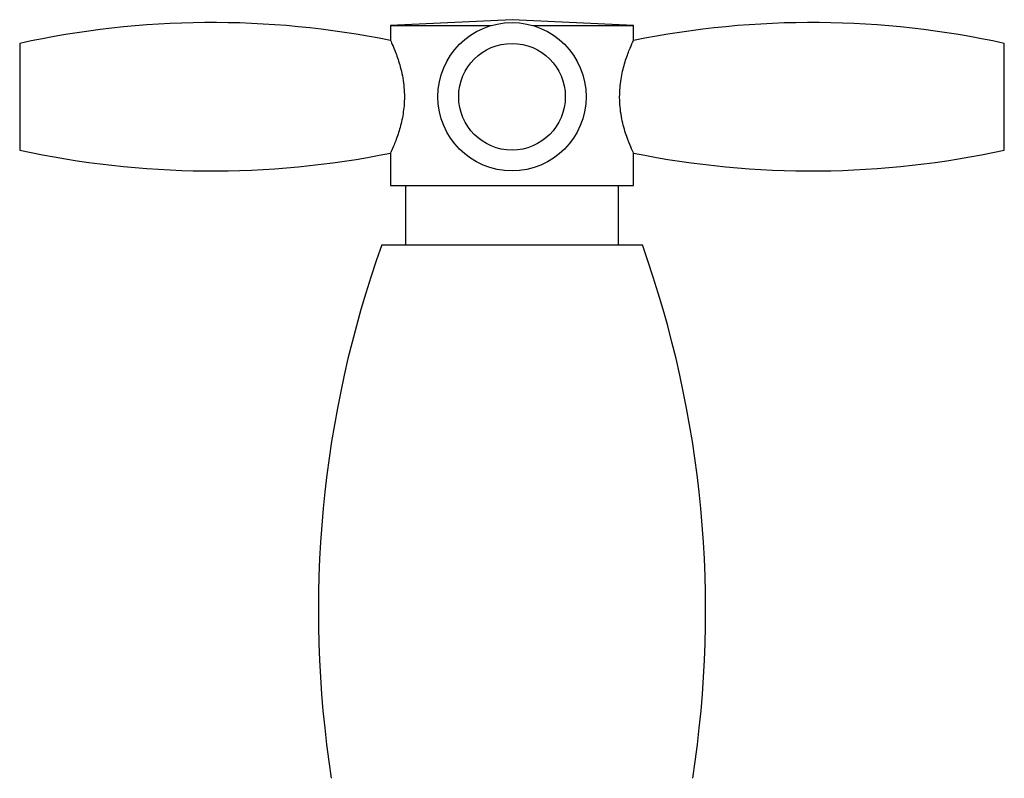
# Model space of a CAD drawing. Units: millimetres. Extents: x 5 to 995, y 5 to 995.
# Drawn here: x 758 to 841, y 548 to 612 of the extents above; entities that cross this region are included whole.
import ezdxf

# ---------------------------------------------------------------- set-up
doc = ezdxf.new("R2010")
doc.units = ezdxf.units.MM

msp = doc.modelspace()

# ---------------------------------------------------------------- linework, layer by layer
at = {"color": 7, "linetype": 'Continuous', "lineweight": 25}
for p, q in [((799.671, 612.404), (789.421, 611.904)), ((789.421, 611.904), (789.421, 610.657)), ((789.421, 611.904), (797.894, 611.904)), ((809.921, 611.904), (799.671, 612.404)), ((801.448, 611.904), (809.921, 611.904)), ((809.921, 610.657), (809.921, 611.904)), ((758.121, 610.404), (758.121, 601.404)), ((841.221, 608.595), (841.221, 610.404)), ((841.221, 601.404), (841.221, 608.595)), ((789.421, 601.152), (789.421, 598.404)), ((809.921, 598.404), (809.921, 601.152)), ((789.421, 598.404), (809.921, 598.404)), ((790.671, 598.404), (790.671, 593.404)), ((808.671, 593.404), (808.671, 598.404)), ((788.671, 593.404), (810.671, 593.404))]:
    msp.add_line(p, q, dxfattribs=at)
for radius in [6.258, 4.5]:
    msp.add_circle((799.671, 605.904), radius, dxfattribs=at)
for centre, radius, start, end in [((774.371, 536.162), 76, 78.57843, 102.34606), ((824.971, 536.162), 76, 77.65394, 101.42157), ((774.371, 675.646), 76, 257.65394, 281.42157), ((824.971, 675.646), 76, 258.57843, 282.34606), ((875.332, 562.519), 92, 160.38428, 188.82519), ((724.01, 562.519), 92, 351.17481, 19.61572)]:
    msp.add_arc(centre, radius, start, end, dxfattribs=at)
for points, knots in [([(789.44, 610.612), (789.434, 610.625), (789.4, 610.7), (789.555, 610.365), (789.863, 609.636), (790.269, 608.451), (790.576, 606.948), (790.613, 605.355), (790.402, 603.91), (790.041, 602.646), (789.662, 601.679), (789.424, 601.162), (789.443, 601.203), (789.449, 601.216)], [0, 0, 0, 0, 0.021078, 0.118009, 0.216457, 0.323212, 0.435017, 0.538441, 0.632925, 0.731812, 0.841058, 0.951682, 1, 1, 1, 1]), ([(808.754, 605.904), (808.779, 606.405), (808.829, 607.406), (809.172, 608.761), (809.561, 609.854), (809.875, 610.557), (809.894, 610.595), (809.901, 610.612)], [0, 0, 0, 0, 0.19868, 0.396803, 0.608875, 0.832594, 1, 1, 1, 1]), ([(809.892, 601.216), (809.897, 601.205), (809.911, 601.175), (809.7, 601.636), (809.347, 602.517), (808.952, 603.821), (808.767, 605.049), (808.756, 605.754), (808.754, 605.904)], [0, 0, 0, 0, 0.106285, 0.29895, 0.500489, 0.719391, 0.940393, 1, 1, 1, 1])]:
    msp.add_open_spline(points, degree=3, knots=knots, dxfattribs=at)

doc.saveas('drawing.dxf')
